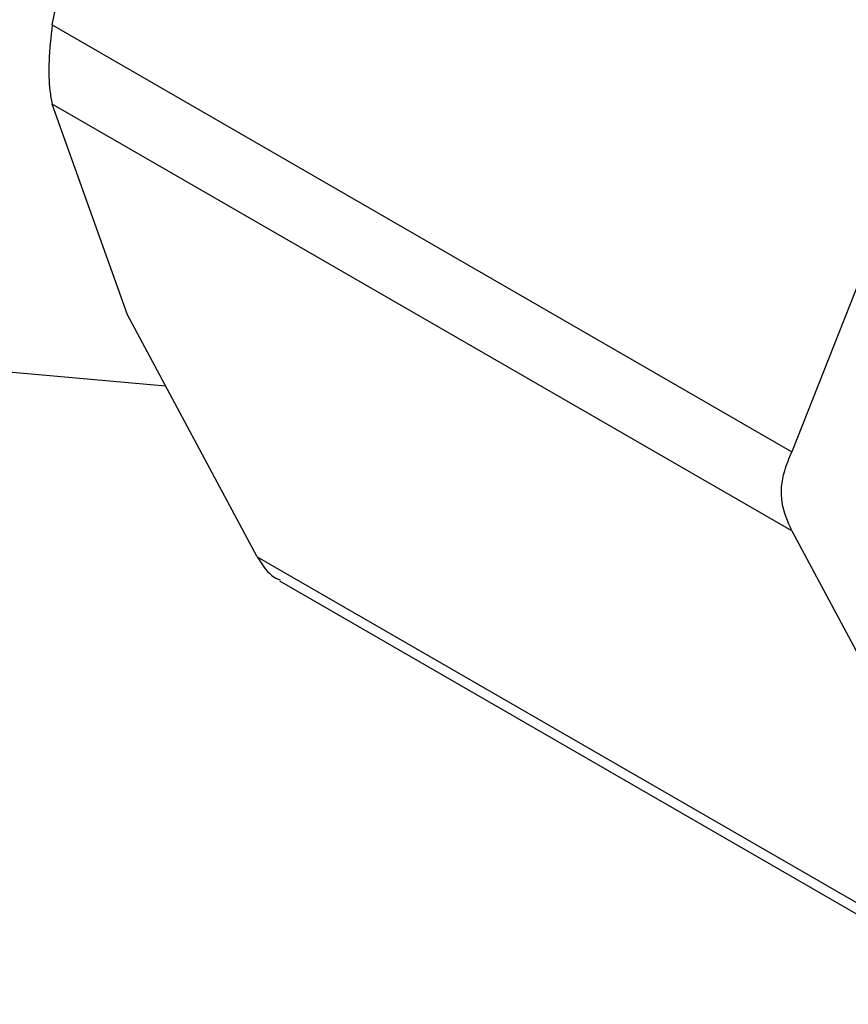
# Model space of a CAD drawing. Extents: x 0.4 to 10.6, y 0.4 to 8.1.
# Drawn here: x 4 to 4, y 5.1 to 5.1 of the extents above; entities that cross this region are included whole.
import ezdxf

# ---------------------------------------------------------------- set-up
doc = ezdxf.new("R2010")
doc.units = 0
doc.linetypes.add('SLD-SOLID', pattern=[0])
doc.layers.get('0').update_dxf_attribs({"linetype": 'CONTINUOUS'})

msp = doc.modelspace()

# ---------------------------------------------------------------- linework, layer by layer
at = {"color": 7, "linetype": 'SLD-SOLID'}
for p, q in [((3.977121676459, 5.130827875464561), (3.979713454866027, 5.143249394689132)), ((3.977121676459, 5.130827875464561), (4.002619605972265, 5.116108234064819)), ((4.002619605972283, 5.113374404083889), (3.977121676458995, 5.12809404547222)), ((3.979713454793631, 5.120831998060347), (3.977121676458995, 5.12809404547222)), ((4.007088323696625, 5.127446219312328), (4.002619605972265, 5.116108234064819)), ((3.984182172580991, 5.112486416331551), (3.979713454793631, 5.120831998060347)), ((3.981032625079812, 5.118368373378393), (3.970563171938549, 5.119304500253491)), ((4.002619605972283, 5.113374404083889), (4.007088323598868, 5.105028822712511)), ((3.984182172580991, 5.112486416331551), (4.009680102098381, 5.09776677493412)), ((3.98495852307778, 5.111653593276428), (4.010245137032072, 5.097055941760361))]:
    msp.add_line(p, q, dxfattribs=at)
for points, knots in [([(3.977121676459, 5.130827875464561), (3.977076257232523, 5.130403445567945), (3.976985378967297, 5.129554213740252), (3.977012680308381, 5.128634692660286), (3.977092041732479, 5.128241040861228), (3.977121676458995, 5.12809404547222)], [0, 0, 0, 0, 0.3850076531643161, 0.7703527851851334, 1, 1, 1, 1]), ([(4.002619605972283, 5.113374404083889), (4.002478255440515, 5.113691014093958), (4.002195430476026, 5.114324511638922), (4.002279716870015, 5.115308450941915), (4.0025271942637, 5.115890782771503), (4.002619605972265, 5.116108234064819)], [0, 0, 0, 0, 0.3850076548187071, 0.7703527884895169, 1, 1, 1, 1]), ([(3.984182172580991, 5.112486416331551), (3.984370937686548, 5.112197361525851), (3.984615908748482, 5.111822238896588), (3.984910704736775, 5.111715432246531), (3.98497834248275, 5.111690926617718)], [0, 0, 0, 0, 0.7705608330478837, 1, 1, 1, 1])]:
    msp.add_open_spline(points, degree=3, knots=knots, dxfattribs=at)

doc.saveas('drawing.dxf')
